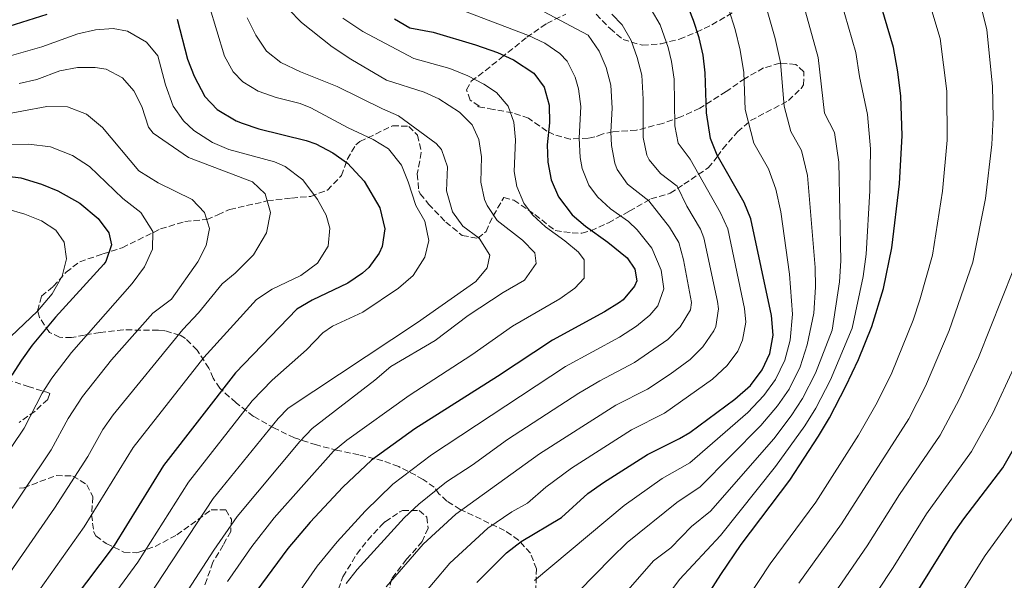
# Model space of a CAD drawing. Units: metres. Extents: x 617406 to 620849, y 4745628 to 4748000.
# Drawn here: x 618670 to 618946, y 4746882 to 4747039 of the extents above; entities that cross this region are included whole.
import ezdxf

# ---------------------------------------------------------------- set-up
doc = ezdxf.new("R2010")
doc.units = ezdxf.units.M
doc.header["$MEASUREMENT"] = 0
doc.linetypes.add('DGN Style 3', pattern=[2.435891, 1.739922, -0.695969])
for name, color, linetype, lineweight in [('Curva de nivel directora', 30, 'Continuous', 30), ('Curva de nivel intermedia', 30, 'Continuous', 0), ('Zona arbolada', 92, 'DGN Style 3', 0)]:
    doc.layers.add(name, color=color, linetype=linetype, lineweight=lineweight)

msp = doc.modelspace()

# ---------------------------------------------------------------- linework, layer by layer
at = {"layer": 'Curva de nivel directora', "color": 30, "linetype": 'Continuous', "lineweight": 30, "flags": 128}
for points, elevation in [([(618838.32, 4746839.62), (618866.47, 4746883.6), (618872.17, 4746891.99), (618885.83, 4746909.99), (618893.82, 4746922.39), (618896.89, 4746927.51), (618901.51, 4746936.37), (618905.02, 4746943.9), (618908.79, 4746953.16), (618912.1, 4746963.85), (618914.42, 4746975.27), (618916.57, 4746993.22), (618917.28, 4747006.79), (618916.89, 4747017.78), (618916.07, 4747024.63), (618914.85, 4747031.47), (618908.02, 4747054.55)], 725), ([(618892.71, 4746828.01), (618892.89, 4746828.71), (618896.18, 4746838.17), (618900.56, 4746846.41), (618921.97, 4746879.43), (618931.73, 4746895.11), (618934.57, 4746899.22), (618945.53, 4746913.51), (618952.12, 4746925.13), (618971.26, 4746965.03), (618973.58, 4746971.67), (618976.69, 4746982.9), (618980.26, 4747000.31), (618981.38, 4747011.67), (618981.34, 4747024.79), (618980.3, 4747043.91)], 750), ([(618589.13, 4747042.4), (618608.78, 4747038.63), (618613.77, 4747038.27), (618647.82, 4747033.91), (618654.66, 4747033.75), (618661.02, 4747034.79), (618666.94, 4747037.43), (618677.56, 4747040.85)], 650), ([(618798.01, 4746881.35), (618806.33, 4746889.67), (618810.45, 4746892.87), (618821.73, 4746899.59), (618829.2, 4746906.25), (618833.57, 4746909.37), (618845.89, 4746917.27), (618854.87, 4746921.71), (618857.73, 4746923.43), (618870.41, 4746932.79), (618874.74, 4746936.63), (618878.02, 4746941.03), (618880.15, 4746945.55), (618881.1, 4746950.69), (618880.64, 4746956.25), (618874.9, 4746983.35), (618873.01, 4746987.98), (618865.46, 4747001.27), (618863.58, 4747005.91), (618862.42, 4747013.12), (618862.1, 4747024.39), (618861.52, 4747029.34), (618860.4, 4747034.2), (618858.81, 4747038.99), (618857.54, 4747042.15)], 700), ([(618714.02, 4747039.43), (618716.9, 4747028.15), (618718.73, 4747023.4), (618721.79, 4747017.73), (618725.22, 4747014.07), (618730.58, 4747010.87), (618732.2, 4747010.22), (618736.94, 4747008.63), (618750.18, 4747005.35), (618752.91, 4747004.39), (618757.68, 4747001.9), (618761.78, 4746999.03), (618766.46, 4746993.91), (618770.81, 4746986.48), (618772.22, 4746980.58), (618771.5, 4746975.59), (618770.69, 4746973.71), (618767.74, 4746969.67), (618766.01, 4746968.12), (618761.9, 4746965.35), (618751.9, 4746960.51), (618747.58, 4746957.99), (618730.34, 4746940.15), (618710.18, 4746914.15), (618696.32, 4746891.68), (618684.56, 4746876.1)], 650), ([(618774.9, 4747039.48), (618779.22, 4747036.95), (618785.82, 4747035.75), (618797.62, 4747032.23), (618803.78, 4747030.05), (618808.34, 4747027.99), (618813.98, 4747024.23), (618816.94, 4747020.31), (618818.35, 4747015.31), (618818.38, 4747010.31), (618817.76, 4747004.18), (618817.91, 4746999.23), (618818.89, 4746994.33), (618820.94, 4746989.51), (618824.74, 4746984.49), (618828.5, 4746981.27), (618834.78, 4746976.79), (618840.14, 4746972.39), (618842.38, 4746969.27), (618842.9, 4746965.99), (618842.27, 4746964.52), (618839.02, 4746960.63), (618838.03, 4746959.92), (618833.82, 4746957.27), (618819.22, 4746949.35), (618803.86, 4746939.11), (618780.65, 4746924.43), (618768.51, 4746915.61), (618760.43, 4746908.1), (618751.33, 4746898.29)], 675), ([(618657.11, 4746996.46), (618670.21, 4746994.86), (618675.93, 4746993.12), (618680.54, 4746991.19), (618686.7, 4746987.74), (618691.83, 4746983.47), (618694.82, 4746979.43), (618695.62, 4746976.07), (618694.02, 4746971.43), (618693.46, 4746970.65), (618679.87, 4746955.79), (618673.34, 4746947.91), (618670.38, 4746943.75), (618667.66, 4746939.51)], 625), ([(618751.33, 4746898.29), (618745.01, 4746890.89), (618734.75, 4746876.94), (618729.48, 4746868.4), (618728.73, 4746866.91)], 675)]:
    msp.add_lwpolyline(points, dxfattribs=dict(at, elevation=elevation))
at = {"layer": 'Curva de nivel intermedia', "color": 30, "linetype": 'Continuous', "lineweight": 0, "flags": 128}
for points, elevation in [([(618867.24, 4746866.72), (618880.24, 4746886.55), (618893.06, 4746903.87), (618905.04, 4746922.65), (618910.32, 4746931.8), (618914.44, 4746940.15), (618920.37, 4746954.98), (618922.26, 4746960.62), (618925.78, 4746973.22), (618928.59, 4746991.15), (618929.88, 4747005.49), (618929.78, 4747019.18), (618927.94, 4747033.95), (618920.8, 4747057.71)], 730), ([(618842.76, 4746865.92), (618854.89, 4746882.19), (618866.4, 4746894.53), (618881.82, 4746913.86), (618890, 4746925.24), (618893.12, 4746930.21), (618897.24, 4746938.21), (618903.25, 4746952.67), (618906.39, 4746967.23), (618907.24, 4746973.42), (618908.23, 4746991.24), (618908.43, 4747003.03), (618907.62, 4747012.69), (618905.31, 4747023.33), (618904.3, 4747030.05), (618898.18, 4747051.44)], 720), ([(618834.68, 4746872.65), (618847.54, 4746887.37), (618852.46, 4746891.03), (618858.24, 4746897.07), (618863.52, 4746901.32), (618881.29, 4746921.63), (618886.19, 4746928.09), (618889.34, 4746932.92), (618892.97, 4746940.04), (618897.71, 4746952.17), (618899.69, 4746965.71), (618900.07, 4746971.58), (618899.57, 4746999.27), (618898.35, 4747007.6), (618895.56, 4747013.03), (618893.75, 4747028.64), (618888.34, 4747048.33)], 715), ([(618788.7, 4747043.93), (618812.54, 4747034.8), (618817.08, 4747032.63), (618821.27, 4747029.77), (618823.36, 4747027.58), (618825.63, 4747023.09), (618826.57, 4747019.81), (618827.16, 4747014.87), (618826.69, 4747005.97), (618827.05, 4747000.57), (618827.59, 4746997.48), (618829.46, 4746992.79), (618831.86, 4746989.58), (618835.51, 4746986.2), (618840.54, 4746982.61), (618843.01, 4746980.25), (618847.06, 4746975.1), (618849.75, 4746968.97), (618850.43, 4746963.69), (618848.77, 4746958.95), (618846.57, 4746956.32), (618842.78, 4746953.22), (618838.03, 4746950.16), (618822.93, 4746941.89), (618785.29, 4746917.11), (618774.48, 4746908.95), (618766.75, 4746901.31), (618758.83, 4746892.7), (618753.22, 4746885.94), (618744.12, 4746872.67)], 680), ([(618821.98, 4746874.11), (618835.79, 4746888.23), (618840.18, 4746892.56), (618854.12, 4746903.8), (618860.63, 4746908.12), (618877.66, 4746925.35), (618882.37, 4746930.93), (618885.57, 4746935.62), (618888.69, 4746941.88), (618890.67, 4746947.97), (618892.49, 4746956.93), (618893, 4746964.19), (618892.9, 4746969.73), (618890.72, 4746995.5), (618889.08, 4747002.51), (618886.03, 4747007.87), (618884.21, 4747014.98), (618883.2, 4747027.22), (618881.71, 4747034.02), (618878.49, 4747045.22)], 710), ([(618722.97, 4747043.23), (618727.28, 4747029.06), (618729.68, 4747024.67), (618732.44, 4747021.8), (618736.71, 4747019.19), (618741.79, 4747017.39), (618748.5, 4747015.73), (618751.5, 4747014.53), (618761.99, 4747008.91), (618768.95, 4747005.67), (618773.24, 4747002.99), (618776.94, 4746998.45), (618778.79, 4746993.79), (618780.9, 4746987.11), (618783.46, 4746982.71), (618784.54, 4746977.27), (618783.46, 4746972.63), (618780.22, 4746967.43), (618776.1, 4746963.91), (618766.02, 4746957.19), (618757.6, 4746953.26), (618754.81, 4746951.41), (618750.25, 4746946.65), (618740.67, 4746938.07), (618735, 4746932.29), (618717.14, 4746909.5), (618702.95, 4746887.03), (618692.23, 4746872.34)], 655), ([(618745.26, 4747042.23), (618748.86, 4747038.47), (618757.46, 4747031.67), (618762.74, 4747028.15), (618772.72, 4747022.26), (618783.28, 4747018.95), (618787.33, 4747017.07), (618793.18, 4747013.28), (618796.75, 4747009.75), (618798.59, 4747005.68), (618799.35, 4747000.78)], 665), ([(618814.16, 4746881.89), (618839.31, 4746902.9), (618850.01, 4746910.54), (618857.75, 4746914.92), (618874.04, 4746929.07), (618878.55, 4746933.78), (618881.79, 4746938.33), (618884.42, 4746943.71), (618885.88, 4746949.33), (618886.56, 4746956.59), (618885.73, 4746967.88), (618883.23, 4746985.32), (618881.87, 4746991.74), (618879.81, 4746997.42), (618875.74, 4747004.57), (618873.31, 4747014.05), (618872.89, 4747024.44), (618871.9, 4747030.72), (618870.44, 4747036.53), (618868.65, 4747042.1)], 705), ([(618816.75, 4747041.6), (618829.22, 4747034.87), (618832.34, 4747030.45), (618834.32, 4747025.87), (618835.61, 4747020.92), (618835.97, 4747014.43), (618835.63, 4747007.76), (618835.81, 4747003.91), (618836.77, 4746998.96), (618837.42, 4746997.19), (618840.28, 4746993.06), (618846.3, 4746988.44), (618852.07, 4746981.04), (618854.63, 4746976.76), (618856.02, 4746971.89), (618858.18, 4746959.87)], 685), ([(618846.33, 4746999.91), (618845.7, 4747001.28), (618844.7, 4747006.21), (618844.7, 4747016.99), (618844.25, 4747023.73), (618843.01, 4747028.65), (618841.3, 4747033.42), (618838.82, 4747037.79), (618835.87, 4747040.84)], 690), ([(618853.35, 4747022.58), (618852.64, 4747027.51), (618851.71, 4747031.43), (618849.42, 4747037.78), (618846.89, 4747042.1)], 695), ([(618888.3, 4746881.12), (618900.29, 4746897.76), (618919.12, 4746927.23), (618923.86, 4746936.39), (618930.47, 4746952.03), (618937.15, 4746971.17), (618940.62, 4746989.09), (618942.47, 4747004.2), (618942.81, 4747011.74), (618942.67, 4747020.58), (618941.03, 4747036.44), (618939.33, 4747043.24)], 735), ([(618733.66, 4747039.75), (618736.02, 4747034.95), (618739.02, 4747030.47), (618743.1, 4747027.27), (618748.62, 4747024.63), (618758.86, 4747020.47), (618771.54, 4747014.24), (618776.11, 4747012.31), (618786.65, 4747004.47), (618788.13, 4747002.85), (618789.82, 4746998.01), (618789.54, 4746991.19), (618791.18, 4746985.35), (618794.14, 4746981.35), (618798.66, 4746977.99), (618801.7, 4746973.19), (618800.94, 4746969.59), (618797.78, 4746965.75), (618781.38, 4746954.31), (618745.1, 4746930.21), (618742.37, 4746927.33), (618724.11, 4746904.85), (618696.39, 4746862.77), (618693.34, 4746855.84)], 660), ([(618760.5, 4747039.67), (618766.02, 4747035.99), (618780.37, 4747028.41), (618790.45, 4747025.59), (618795.5, 4747023.53), (618799.96, 4747021.18), (618803.52, 4747018.87), (618806.84, 4747015.03), (618808.41, 4747010.49), (618808.86, 4747005.54), (618808.49, 4746996.68), (618809.2, 4746992.41), (618811.19, 4746987.73), (618813.6, 4746984.48), (618817.24, 4746981.13), (618822.7, 4746977.22), (618826.55, 4746974.03), (618828.1, 4746971.83), (618828.12, 4746966.74), (618825.47, 4746963.9), (618821.35, 4746960.94)], 670), ([(618672, 4746874.53), (618687.97, 4746896.91), (618701.67, 4746919.22), (618721.47, 4746944.44), (618736.21, 4746960.73), (618740.64, 4746963.62), (618748.64, 4746967.5), (618753.31, 4746970.95), (618756.32, 4746975.69), (618756.79, 4746980.73), (618755.77, 4746984.4), (618753.36, 4746988.76), (618749.22, 4746994.28), (618744.3, 4746998.1), (618741.29, 4746999.4), (618728.51, 4747002.79), (618723.93, 4747004.77), (618718.69, 4747008.18), (618715.8, 4747010.88), (618712.88, 4747014.97), (618710.74, 4747021.02), (618708.55, 4747029.09), (618705.45, 4747032.95), (618700.11, 4747036.02), (618696.07, 4747036.79), (618691.11, 4747036.4), (618686.18, 4747035.31), (618676.08, 4747031.65), (618660.23, 4747027.13)], 645), ([(618666.27, 4746882.82), (618679.63, 4746902.14), (618688.96, 4746916.68), (618693.17, 4746924.3), (618696.02, 4746928.41), (618715.58, 4746952.35), (618719.95, 4746957), (618726.62, 4746965.11), (618730.26, 4746968.15), (618735.42, 4746973.27), (618739.06, 4746979.43), (618740.14, 4746985.11), (618738.7, 4746990.39), (618735.1, 4746993.75), (618717.18, 4747000.55), (618707.25, 4747007.38), (618705.92, 4747009.14), (618704.07, 4747014.89), (618701.82, 4747019.27), (618698.66, 4747022.92), (618694.11, 4747025.36), (618691.03, 4747025.87), (618686.02, 4747025.8), (618681.11, 4747024.86), (618674.62, 4747022.46), (618669.74, 4747021.35)], 640), ([(618781.32, 4746875.91), (618790.5, 4746886.7), (618801.07, 4746896.53), (618807.8, 4746901.14), (618812.2, 4746903.57), (618817.41, 4746908.05), (618824.57, 4746913.38), (618841.44, 4746924.16), (618850.66, 4746928.82), (618864.14, 4746938.36), (618868.24, 4746942.21), (618871.23, 4746946.24), (618872.57, 4746949.34), (618873.43, 4746954.34), (618873.09, 4746958.2), (618868.39, 4746980.53), (618866.4, 4746985.1), (618857.82, 4747000.08), (618854.45, 4747004.57), (618853.52, 4747009.51), (618853.35, 4747022.58)], 695), ([(618664.2, 4746897.08), (618678.7, 4746918.55), (618683.47, 4746927.34), (618687.45, 4746933.52), (618695.58, 4746943.77), (618707.14, 4746956.94), (618712.42, 4746960.87), (618719.82, 4746971.27), (618722.18, 4746975.91), (618723.1, 4746980.63), (618721.7, 4746985.19), (618718.18, 4746988.79), (618708.66, 4746993.43), (618703.22, 4746996.87), (618693.06, 4747009.03), (618688.62, 4747012.79), (618683.22, 4747014.79), (618677.48, 4747014.86), (618663.31, 4747012.3)], 635), ([(618657.19, 4746904.04), (618671.08, 4746924.67), (618676.16, 4746934.44), (618678.89, 4746938.63), (618684.42, 4746945.87), (618701.34, 4746965.27), (618704.82, 4746969.91), (618707.1, 4746974.87), (618707.22, 4746979.83), (618703.86, 4746985.11), (618698.74, 4746989.11), (618689.42, 4746998.07), (618684.62, 4747001.19), (618678.46, 4747003.59), (618672.42, 4747004.31), (618652.63, 4747004.22)], 630), ([(618799.35, 4747000.78), (618799.11, 4746993.71), (618800.22, 4746988.83), (618800.94, 4746987.07), (618803.73, 4746982.93), (618810.85, 4746977.36), (618814.31, 4746973.8), (618814.65, 4746970.81), (618811.42, 4746966.19), (618805.4, 4746962.71), (618795.58, 4746956.28), (618786.32, 4746949.22), (618773.93, 4746941.89), (618769.43, 4746938.06), (618751.84, 4746924.56), (618748.39, 4746920.92), (618730.82, 4746899.86), (618724.26, 4746890.4), (618709.86, 4746868.09)], 665), ([(618772.6, 4746880.08), (618782.98, 4746892.05), (618792.1, 4746900.47), (618815.58, 4746917.4), (618836.98, 4746931.06), (618845.89, 4746935.6), (618852.27, 4746939.81), (618857.86, 4746943.93), (618861.42, 4746947.42), (618864.52, 4746951.94), (618865, 4746953.14), (618865.78, 4746958.14), (618865.54, 4746960.15), (618861.65, 4746978.05), (618860.76, 4746980.5), (618856.9, 4746986.96), (618854.2, 4746992.5), (618849.55, 4746996.05), (618846.33, 4746999.91)], 690), ([(618663.52, 4746946.84), (618674.82, 4746957.43), (618678.94, 4746962.31), (618681.78, 4746967.27), (618683.01, 4746972.12), (618682.34, 4746976.79), (618679.98, 4746980.23), (618675.94, 4746982.79), (618671.3, 4746984.67), (618666.13, 4746986.21)], 620), ([(618891.25, 4746867.93), (618907.52, 4746891.65), (618916.57, 4746906.02), (618927.93, 4746922.66), (618933.28, 4746932.64), (618938.68, 4746944.46), (618948.52, 4746969.13)], 740), ([(618821.35, 4746960.94), (618808.01, 4746953.27), (618796.63, 4746945.22), (618779.03, 4746933.76), (618761.55, 4746921.22), (618757.88, 4746918.13), (618741.21, 4746899.42), (618734.98, 4746891.46), (618728.11, 4746881.59)], 670), ([(618858.18, 4746959.87), (618857.95, 4746957.82), (618855.04, 4746953.08), (618851.58, 4746949.5), (618842.24, 4746943.05), (618832.52, 4746937.95), (618826.64, 4746934.44), (618806.6, 4746921.43), (618796.71, 4746914.22), (618789.53, 4746909.58), (618781.73, 4746903.32), (618777.66, 4746899.44), (618764.47, 4746884.97), (618761.43, 4746881)], 685), ([(618934.9, 4746692.54), (618924.77, 4746705.53), (618922.21, 4746714.53), (618922.77, 4746721.74), (618922.01, 4746734.83), (618919.78, 4746743.06), (618913.54, 4746755.45), (618908.11, 4746764.37), (618902.47, 4746771.88), (618893.32, 4746781.81), (618889.25, 4746786.83), (618879.72, 4746800.29), (618876.2, 4746808.6), (618876.87, 4746815.79), (618879.15, 4746823.07), (618882.33, 4746831.44), (618887.12, 4746842.37), (618892.23, 4746851.49), (618914.74, 4746885.54), (618924.15, 4746900.57), (618936.73, 4746918.08), (618942.7, 4746928.88), (618948.64, 4746941.56)], 745), ([(618946.75, 4746714.77), (618945.87, 4746719.71), (618945.48, 4746730.59), (618944.52, 4746738.14), (618941.95, 4746749.35), (618939.76, 4746755.26), (618933.79, 4746765.69), (618922.7, 4746781.31), (618920.04, 4746785.55), (618916.17, 4746789.78), (618911.76, 4746793.91), (618908.73, 4746797.85), (618905.9, 4746803.25), (618904.14, 4746808.01), (618903.53, 4746811.51), (618903.52, 4746816.51), (618904.23, 4746821.27), (618905.78, 4746827.1), (618908.42, 4746834.67), (618911.92, 4746841.26), (618916.27, 4746847.97), (618923.88, 4746862.16), (618940.55, 4746888.94), (618953.91, 4746907.3)], 755)]:
    msp.add_lwpolyline(points, dxfattribs=dict(at, elevation=elevation))
at = {"layer": 'Zona arbolada', "color": 92, "linetype": 'DGN Style 3', "lineweight": 0}
for points in [[(618814.57, 4746878.71, 703.85), (618814.73, 4746885.11, 702.08), (618813.09, 4746889.59, 700.79), (618809.7, 4746893.22, 699.24), (618805.83, 4746895.93, 697.32), (618793.38, 4746901.83, 690.66), (618789.65, 4746904.19, 688.6), (618787.41, 4746906.23, 687.35), (618786.09, 4746908.07, 687.05), (618782.94, 4746910.23, 683.83), (618780.89, 4746911.43, 682.31), (618776.13, 4746913.83, 680.69), (618771.67, 4746915.5, 679.12), (618764.97, 4746917.11, 677.03), (618759.01, 4746918.39, 674.3), (618753.06, 4746919.91, 672.35), (618746.9, 4746921.91, 669.11), (618741.26, 4746924.63, 666.29), (618735.42, 4746927.91, 663.68), (618730.5, 4746931.75, 660.77), (618725.94, 4746935.83, 658.67), (618724.11, 4746938.63, 654.81), (618722.9, 4746941.43, 650.99), (618719.62, 4746946.55, 648.83), (618716.32, 4746949.79, 646.8), (618714.78, 4746950.71, 645.98), (618710.5, 4746951.98, 643.72), (618708.7, 4746952.15, 642.95), (618698.89, 4746952.19, 640.05), (618692.38, 4746951.51, 638.18), (618688.06, 4746950.76, 635.42), (618684.39, 4746950.03, 631.1), (618681.05, 4746950.13, 627.01), (618678.18, 4746951.51, 625.04), (618675.43, 4746955.68, 625.32), (618674.82, 4746957.59, 625.31), (618675.94, 4746961.67, 624.68), (618679.26, 4746964.39, 623.9), (618682.86, 4746968.39, 627.47), (618686.67, 4746971.34, 628.88), (618693.18, 4746973.51, 630.44), (618698.62, 4746975.27, 632.27), (618709.34, 4746980.55, 635.18), (618716.18, 4746982.63, 636.62), (618722.34, 4746983.19, 638.03), (618725.4, 4746984.51, 641.71), (618728.24, 4746985.85, 645.77), (618728.74, 4746985.99, 645.95), (618739.26, 4746988.38, 648.43), (618746.1, 4746989.19, 650.39), (618751.46, 4746989.67, 651.47), (618756.11, 4746991.43, 651.82), (618760.06, 4746995.51, 651.86), (618761.7, 4747000.07, 651.8), (618764.06, 4747004.12, 653.76), (618765.26, 4747005.03, 654.5), (618774.42, 4747009.51, 658.1), (618778.93, 4747009.33, 660.27), (618781.38, 4747006.87, 661.22), (618782.46, 4747002.02, 661.8), (618781.34, 4746995.99, 660.32), (618781.75, 4746991.19, 659.01), (618782.14, 4746990.39, 658.88), (618784.5, 4746987.51, 659.45), (618789.34, 4746982.47, 660.71), (618793.94, 4746978.71, 661.91), (618798.34, 4746977.91, 663.95), (618800.62, 4746979.83, 665.03), (618802.62, 4746984.23, 666.89), (618805.62, 4746989.35, 669.32), (618808.42, 4746988.63, 673.13), (618814.3, 4746984.55, 674.87), (618820.02, 4746980.07, 676.91), (618824.74, 4746979.43, 678.44), (618827.45, 4746979.35, 682.57), (618830, 4746980, 687.11), (618834.91, 4746982.25, 688.85), (618840.78, 4746985.51, 690.98), (618846.82, 4746988.95, 694.34), (618852.26, 4746990.55, 696.98), (618856.09, 4746993.1, 698.93), (618862.9, 4746997.67, 702.23), (618865.46, 4747000.8, 705.27), (618866.98, 4747003.03, 706.85), (618871.14, 4747007.75, 708.02), (618874.8, 4747010.95, 709.22), (618885.42, 4747016.55, 712.19), (618888.94, 4747019.95, 713.22), (618889.62, 4747020.95, 713.45), (618889.74, 4747024.63, 713.36), (618887.46, 4747026.71, 712.01), (618883.02, 4747027.03, 710.09), (618878.44, 4747025.71, 708.66), (618873.24, 4747022.77, 707.65), (618867.9, 4747019.06, 705.96), (618860.54, 4747014.39, 702.92), (618855.26, 4747011.99, 700.85), (618850.14, 4747010.15, 699.2), (618842.78, 4747008.23, 695.9), (618836.14, 4747007.83, 693.32), (618833.19, 4747007.14, 689.41), (618831.11, 4747006.35, 684.46), (618829.26, 4747005.99, 682.91), (618824.18, 4747005.75, 681.92), (618819.65, 4747007.01, 680.29), (618817.66, 4747007.99, 679.46), (618812.54, 4747011.59, 676.76), (618808.03, 4747013.13, 675.18), (618802.63, 4747014.09, 673.88), (618798.22, 4747014.87, 673.37), (618798.66, 4747015.03, 673.37), (618796.18, 4747016.71, 673.25), (618795.14, 4747019.59, 674.15), (618796.46, 4747021.99, 675.23), (618800.39, 4747024.92, 676.25), (618804.85, 4747028.54, 677.88), (618812.02, 4747034.31, 680.93), (618817.62, 4747038.23, 683.21), (618822.98, 4747040.79, 685.91)], [(618824.18, 4747005.75, 681.92), (618819.65, 4747007.01, 680.29), (618817.66, 4747007.99, 679.46), (618812.54, 4747011.59, 676.76), (618808.03, 4747013.13, 675.18), (618802.63, 4747014.09, 673.88), (618798.22, 4747014.87, 673.37), (618798.66, 4747015.03, 673.37), (618796.18, 4747016.71, 673.25), (618795.14, 4747019.59, 674.15), (618796.46, 4747021.99, 675.23), (618800.39, 4747024.92, 676.25), (618804.85, 4747028.54, 677.88), (618812.02, 4747034.31, 680.93), (618817.62, 4747038.23, 683.21), (618822.98, 4747040.79, 685.91)], [(618831.5, 4747040.79, 695.09), (618835.38, 4747036.79, 696.77), (618839.02, 4747033.68, 698.09), (618844.46, 4747032.07, 699.53), (618849.74, 4747032.47, 701.24), (618854.82, 4747033.83, 701.45), (618859.62, 4747035.75, 704.18), (618863.92, 4747037.84, 705.65), (618870.3, 4747041.51, 707.3)], [(618831.5, 4747040.79, 695.09), (618835.38, 4747036.79, 696.77), (618839.02, 4747033.68, 698.09), (618844.46, 4747032.07, 699.53), (618849.74, 4747032.47, 701.24), (618854.82, 4747033.83, 701.45), (618859.62, 4747035.75, 704.18), (618863.92, 4747037.84, 705.65), (618870.3, 4747041.51, 707.3)], [(618809.7, 4746893.22, 699.24), (618805.83, 4746895.93, 697.32), (618793.38, 4746901.83, 690.66), (618789.65, 4746904.19, 688.6), (618787.41, 4746906.23, 687.35), (618786.09, 4746908.07, 687.05), (618782.94, 4746910.23, 683.83), (618780.89, 4746911.43, 682.31), (618776.13, 4746913.83, 680.69), (618771.67, 4746915.5, 679.12), (618764.97, 4746917.11, 677.03), (618759.01, 4746918.39, 674.3), (618753.06, 4746919.91, 672.35), (618746.9, 4746921.91, 669.11), (618741.26, 4746924.63, 666.29), (618735.42, 4746927.91, 663.68), (618730.5, 4746931.75, 660.77), (618725.94, 4746935.83, 658.67), (618724.11, 4746938.63, 654.81), (618722.9, 4746941.43, 650.99), (618719.62, 4746946.55, 648.83), (618716.32, 4746949.79, 646.8), (618714.78, 4746950.71, 645.98), (618710.5, 4746951.98, 643.72), (618708.7, 4746952.15, 642.95), (618698.89, 4746952.19, 640.05), (618692.38, 4746951.51, 638.18), (618688.06, 4746950.76, 635.42), (618684.39, 4746950.03, 631.1), (618681.05, 4746950.13, 627.01), (618678.18, 4746951.51, 625.04), (618675.43, 4746955.68, 625.32), (618674.82, 4746957.59, 625.31), (618675.94, 4746961.67, 624.68), (618679.26, 4746964.39, 623.9), (618682.86, 4746968.39, 627.47), (618686.67, 4746971.34, 628.88), (618693.18, 4746973.51, 630.44), (618698.62, 4746975.27, 632.27), (618709.34, 4746980.55, 635.18), (618716.18, 4746982.63, 636.62), (618722.34, 4746983.19, 638.03), (618725.4, 4746984.51, 641.71), (618728.24, 4746985.85, 645.77), (618728.74, 4746985.99, 645.95), (618739.26, 4746988.38, 648.43), (618746.1, 4746989.19, 650.39), (618751.46, 4746989.67, 651.47), (618756.11, 4746991.43, 651.82), (618760.06, 4746995.51, 651.86), (618761.7, 4747000.07, 651.8), (618764.06, 4747004.12, 653.76), (618765.26, 4747005.03, 654.5), (618774.42, 4747009.51, 658.1), (618778.93, 4747009.33, 660.27), (618781.38, 4747006.87, 661.22), (618782.46, 4747002.02, 661.8), (618781.34, 4746995.99, 660.32), (618781.75, 4746991.19, 659.01), (618782.14, 4746990.39, 658.88), (618784.5, 4746987.51, 659.45), (618789.34, 4746982.47, 660.71), (618793.94, 4746978.71, 661.91), (618798.34, 4746977.91, 663.95), (618800.62, 4746979.83, 665.03), (618802.62, 4746984.23, 666.89), (618805.62, 4746989.35, 669.32), (618808.42, 4746988.63, 673.13), (618814.3, 4746984.55, 674.87), (618820.02, 4746980.07, 676.91), (618824.74, 4746979.43, 678.44), (618827.45, 4746979.35, 682.57), (618830, 4746980, 687.11), (618834.91, 4746982.25, 688.85), (618840.78, 4746985.51, 690.98), (618846.82, 4746988.95, 694.34), (618852.26, 4746990.55, 696.98), (618856.09, 4746993.1, 698.93), (618862.9, 4746997.67, 702.23), (618865.46, 4747000.8, 705.27), (618866.98, 4747003.03, 706.85), (618871.14, 4747007.75, 708.02), (618874.8, 4747010.95, 709.22), (618885.42, 4747016.55, 712.19), (618888.94, 4747019.95, 713.22), (618889.62, 4747020.95, 713.45), (618889.74, 4747024.63, 713.36), (618887.46, 4747026.71, 712.01), (618883.02, 4747027.03, 710.09), (618878.44, 4747025.71, 708.66), (618873.24, 4747022.77, 707.65), (618867.9, 4747019.06, 705.96), (618860.54, 4747014.39, 702.92), (618855.26, 4747011.99, 700.85), (618850.14, 4747010.15, 699.2), (618842.78, 4747008.23, 695.9), (618836.14, 4747007.83, 693.32), (618833.19, 4747007.14, 689.41), (618831.11, 4747006.35, 684.46), (618829.26, 4747005.99, 682.91), (618824.18, 4747005.75, 681.92)], [(618666.22, 4746938.31, 629.85), (618672.18, 4746936.33, 631.88), (618677.76, 4746934.6, 634.4), (618678.26, 4746934.39, 634.64), (618677.7, 4746932.71, 635.36), (618674.14, 4746929.43, 635.18), (618669.7, 4746926.23, 633.98)], [(618666.22, 4746938.31, 629.85), (618672.18, 4746936.33, 631.88), (618677.76, 4746934.6, 634.4), (618678.26, 4746934.39, 634.64), (618677.7, 4746932.71, 635.36), (618674.14, 4746929.43, 635.18), (618669.7, 4746926.23, 633.98)], [(618669.82, 4746907.82, 637.09), (618670.98, 4746907.91, 637.55), (618680.1, 4746911.35, 641.15), (618684.74, 4746911.19, 643.97), (618688.7, 4746908.76, 645.73), (618690.37, 4746905.35, 646.79), (618690.01, 4746900.39, 648.32), (618690.58, 4746895.65, 649.73), (618691.21, 4746894.39, 650.12), (618694.09, 4746892.31, 651.47), (618699.05, 4746889.83, 652.97), (618702.56, 4746889.63, 656.69), (618703.25, 4746889.83, 657.08), (618707.82, 4746891.42, 658.26), (618713.88, 4746894.68, 660.16), (618723.57, 4746901.67, 664.07), (618727.61, 4746901.67, 666.38), (618729.21, 4746899.11, 667.82), (618729.05, 4746895.67, 669.14), (618726.93, 4746891.83, 670.25), (618724.01, 4746887.03, 671.12), (618722.38, 4746882.33, 670.96), (618721.61, 4746880.23, 670.55)], [(618669.82, 4746907.82, 637.09), (618670.98, 4746907.91, 637.55), (618680.1, 4746911.35, 641.15), (618684.74, 4746911.19, 643.97), (618688.7, 4746908.76, 645.73), (618690.37, 4746905.35, 646.79), (618690.01, 4746900.39, 648.32), (618690.58, 4746895.65, 649.73), (618691.21, 4746894.39, 650.12)], [(618691.21, 4746894.39, 650.12), (618694.09, 4746892.31, 651.47), (618699.05, 4746889.83, 652.97), (618702.56, 4746889.63, 656.69), (618703.25, 4746889.83, 657.08), (618707.82, 4746891.42, 658.26), (618713.88, 4746894.68, 660.16), (618723.57, 4746901.67, 664.07), (618727.61, 4746901.67, 666.38), (618729.21, 4746899.11, 667.82), (618729.05, 4746895.67, 669.14), (618726.93, 4746891.83, 670.25), (618724.01, 4746887.03, 671.12), (618722.38, 4746882.33, 670.96), (618721.61, 4746880.23, 670.55)], [(618758.36, 4746877.13, 687.06), (618760.49, 4746882.95, 686.84), (618764.37, 4746889.27, 686.54), (618767.43, 4746893.2, 687.01), (618771.02, 4746897.11, 688.01), (618772.33, 4746898.39, 688.34), (618776.46, 4746901.15, 689.01), (618777.21, 4746901.51, 689.18), (618781.85, 4746901.51, 690.29), (618783.97, 4746899.67, 690.98), (618784.37, 4746896.55, 691.28), (618782.73, 4746892.79, 691.4), (618778.29, 4746887.83, 692.63), (618774.13, 4746882.31, 693.62), (618773.13, 4746877.91, 694.22)], [(618758.36, 4746877.13, 687.06), (618760.49, 4746882.95, 686.84), (618764.37, 4746889.27, 686.54), (618767.43, 4746893.2, 687.01), (618771.02, 4746897.11, 688.01), (618772.33, 4746898.39, 688.34), (618776.46, 4746901.15, 689.01), (618777.21, 4746901.51, 689.18), (618781.85, 4746901.51, 690.29), (618783.97, 4746899.67, 690.98), (618784.37, 4746896.55, 691.28), (618782.73, 4746892.79, 691.4), (618778.29, 4746887.83, 692.63), (618774.13, 4746882.31, 693.62), (618773.13, 4746877.91, 694.22)], [(618814.57, 4746878.71, 703.85), (618814.73, 4746885.11, 702.08), (618813.09, 4746889.59, 700.79), (618809.7, 4746893.22, 699.24)]]:
    msp.add_polyline3d(points, dxfattribs=at)

doc.saveas('drawing.dxf')
